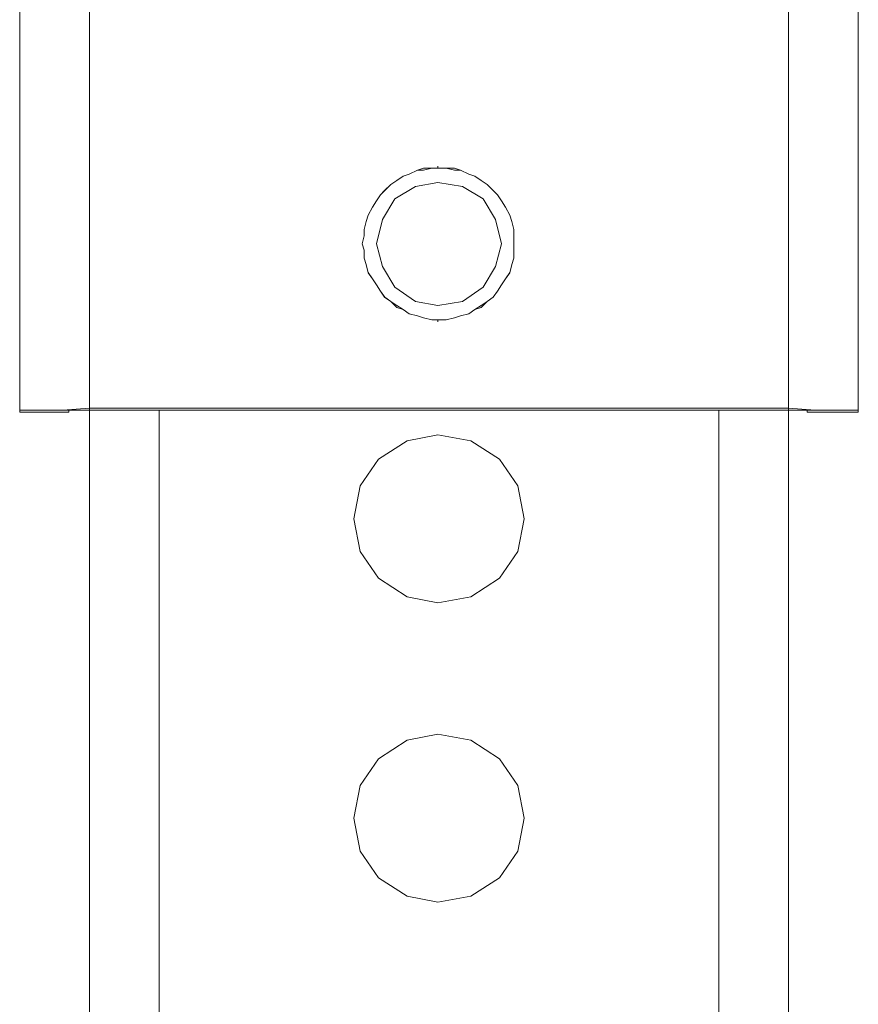
# Model space of a CAD drawing. Units: inches. Extents: x -4.1 to 13, y -11 to -0.1.
# Drawn here: x 4.8 to 5.3, y -6 to -5.4 of the extents above; entities that cross this region are included whole.
import ezdxf

# ---------------------------------------------------------------- set-up
doc = ezdxf.new("R2010")
doc.units = ezdxf.units.IN
doc.header["$MEASUREMENT"] = 0
doc.layers.add('Drawing', color=7, linetype='Continuous', lineweight=0)

# ---------------------------------------------------------------- blocks, each defined once
blk = doc.blocks.new('Block_2')
at = {"layer": 'Drawing', "color": 18, "lineweight": 5, "true_color": 0x000000}
for p, q in [((4.77948, -2.1983), (4.77948, -5.65908)), ((5.32853, -5.65908), (5.32853, -2.1983)), ((5.03991, -5.50202), (5.03454, -5.5047)), ((5.04394, -5.50067), (5.03991, -5.50202)), ((5.04931, -5.50067), (5.04394, -5.50067)), ((5.05334, -5.50067), (5.04931, -5.50067)), ((5.05333, -5.50067), (5.05333, -5.49933)), ((5.0587, -5.50067), (5.05333, -5.50067)), ((5.05334, -5.49933), (5.05334, -5.50067)), ((5.06407, -5.50067), (5.0587, -5.50067)), ((5.0681, -5.50201), (5.06407, -5.50067)), ((5.07347, -5.5047), (5.0681, -5.50201)), ((5.02649, -5.50873), (5.02246, -5.51141)), ((5.03052, -5.50604), (5.02649, -5.50873)), ((5.03454, -5.5047), (5.03051, -5.50604)), ((5.03856, -5.51275), (5.05333, -5.51007)), ((5.05333, -5.51007), (5.06944, -5.51275)), ((5.0775, -5.50604), (5.07347, -5.5047)), ((5.08152, -5.50872), (5.0775, -5.50604)), ((5.08555, -5.51141), (5.08152, -5.50872)), ((5.01843, -5.51544), (5.01575, -5.51813)), ((5.02246, -5.51141), (5.01843, -5.51544)), ((5.02514, -5.52081), (5.03856, -5.51275)), ((5.06944, -5.51275), (5.08287, -5.52081)), ((5.08958, -5.51544), (5.08555, -5.51141)), ((5.09226, -5.51812), (5.08958, -5.51544)), ((5.01306, -5.52215), (5.01038, -5.52618)), ((5.01575, -5.51813), (5.01306, -5.52215)), ((5.01708, -5.53423), (5.02514, -5.52081)), ((5.08287, -5.52081), (5.09092, -5.53423)), ((5.09495, -5.52215), (5.09226, -5.51812)), ((5.09763, -5.52617), (5.09495, -5.52215)), ((5.01038, -5.52618), (5.00769, -5.53155)), ((5.10032, -5.53154), (5.09763, -5.52617)), ((5.00635, -5.53558), (5.00501, -5.54095)), ((5.00769, -5.53155), (5.00635, -5.53558)), ((5.01306, -5.55034), (5.01708, -5.53423)), ((5.09092, -5.53423), (5.09495, -5.55034)), ((5.09092, -5.53423), (5.09495, -5.55034)), ((5.10166, -5.53557), (5.10032, -5.53154)), ((5.103, -5.54094), (5.10166, -5.53557)), ((5.00501, -5.54095), (5.00501, -5.54497)), ((5.103, -5.54497), (5.103, -5.54094)), ((5.00501, -5.54497), (5.00367, -5.55034)), ((5.103, -5.55034), (5.103, -5.54497)), ((5.00367, -5.55033), (5.00367, -5.55033)), ((5.00367, -5.55034), (5.00501, -5.55437)), ((5.00367, -5.55034), (5.00367, -5.55034)), ((5.00501, -5.55437), (5.00501, -5.55974)), ((5.01708, -5.56511), (5.01305, -5.55034)), ((5.01709, -5.56511), (5.01306, -5.55034)), ((5.09495, -5.55034), (5.09092, -5.56511)), ((5.103, -5.55436), (5.103, -5.55034)), ((5.103, -5.55034), (5.103, -5.55034)), ((5.103, -5.55973), (5.103, -5.55436)), ((5.10301, -5.55033), (5.10301, -5.55033)), ((5.00501, -5.55974), (5.00635, -5.56377)), ((5.10166, -5.56376), (5.103, -5.55973)), ((5.00635, -5.56377), (5.00769, -5.56914)), ((5.02514, -5.57853), (5.01708, -5.56511)), ((5.09092, -5.56511), (5.08286, -5.57853)), ((5.10032, -5.56913), (5.10166, -5.56376)), ((5.00769, -5.56914), (5.01038, -5.57316)), ((5.01038, -5.57316), (5.01306, -5.57719)), ((5.09495, -5.57718), (5.09763, -5.57316)), ((5.09763, -5.57316), (5.10032, -5.56913)), ((5.01306, -5.57719), (5.01575, -5.58122)), ((5.01575, -5.58122), (5.01843, -5.58524)), ((5.03856, -5.58793), (5.02514, -5.57853)), ((5.08286, -5.57853), (5.06944, -5.58793)), ((5.08958, -5.58524), (5.09226, -5.58121)), ((5.09226, -5.58121), (5.09495, -5.57718)), ((5.01843, -5.58524), (5.02246, -5.58793)), ((5.08555, -5.58792), (5.08958, -5.58524)), ((5.02246, -5.58793), (5.02649, -5.59196)), ((5.02649, -5.59196), (5.03052, -5.5933)), ((5.03052, -5.5933), (5.03454, -5.59598)), ((5.05333, -5.59061), (5.03856, -5.58793)), ((5.05334, -5.59061), (5.03857, -5.58793)), ((5.06944, -5.58793), (5.05333, -5.59061)), ((5.07347, -5.59598), (5.0775, -5.59329)), ((5.0775, -5.59329), (5.08152, -5.59195)), ((5.08152, -5.59195), (5.08555, -5.58792)), ((5.03454, -5.59598), (5.03991, -5.59733)), ((5.03991, -5.59733), (5.04394, -5.59867)), ((5.04394, -5.59867), (5.04931, -5.60001)), ((5.04931, -5.60001), (5.05334, -5.60001)), ((5.05334, -5.60001), (5.04931, -5.60001)), ((5.05333, -5.60001), (5.05333, -5.60135)), ((5.05333, -5.60001), (5.0587, -5.60001)), ((5.05334, -5.60001), (5.05334, -5.60135)), ((5.05334, -5.60001), (5.05334, -5.60135)), ((5.0587, -5.60001), (5.06407, -5.59867)), ((5.06407, -5.59866), (5.0681, -5.59732)), ((5.0681, -5.59732), (5.07347, -5.59598)), ((4.82512, -5.65908), (4.82512, -5.65773)), ((4.82512, -5.65774), (5.28289, -5.65774)), ((5.28289, -5.65774), (5.28289, -5.65908)), ((4.77948, -5.65908), (4.77948, -5.66042)), ((4.77948, -5.66042), (4.8117, -5.66042)), ((4.77948, -5.66042), (4.8117, -5.66042)), ((4.8117, -5.65908), (4.81304, -5.65908)), ((4.8117, -5.65908), (4.8117, -5.66042)), ((4.8117, -5.65908), (4.8117, -5.66042)), ((4.8117, -5.65908), (4.81304, -5.65908)), ((4.81572, -5.65908), (4.81304, -5.65908)), ((4.81975, -5.65908), (4.81572, -5.65908)), ((4.82512, -5.65908), (4.81975, -5.65908)), ((4.82512, -5.65908), (4.82512, -8.80036)), ((4.82512, -5.65908), (5.23724, -5.65908)), ((5.23724, -5.65908), (4.82512, -5.65908)), ((4.82512, -8.80036), (4.82512, -5.65908)), ((4.82512, -5.65908), (4.82512, -8.80035)), ((4.87076, -5.65908), (4.87076, -8.79901)), ((4.87077, -5.65908), (4.87077, -8.79902)), ((5.28289, -5.65908), (5.23724, -5.65908)), ((5.23725, -8.79901), (5.23725, -5.65908)), ((5.23725, -5.65908), (5.28289, -5.65908)), ((5.23725, -8.79901), (5.23725, -5.65908)), ((5.28289, -5.65908), (5.28289, -8.80035)), ((5.28289, -5.65908), (5.28692, -5.65908)), ((5.28289, -8.80036), (5.28289, -5.65908)), ((5.28289, -5.65908), (5.28692, -5.65908)), ((5.29229, -5.65908), (5.28692, -5.65908)), ((5.29497, -5.65908), (5.29229, -5.65908)), ((5.29497, -5.65908), (5.29497, -5.65908)), ((5.29497, -5.66042), (5.29497, -5.65908)), ((5.29497, -5.66042), (5.29497, -5.65908)), ((5.29497, -5.66042), (5.32853, -5.66042)), ((5.29497, -5.66042), (5.32853, -5.66042)), ((5.32853, -5.66042), (5.32853, -5.65908)), ((5.0332, -5.67921), (5.05334, -5.67518)), ((5.0332, -5.67921), (5.05333, -5.67518)), ((5.05333, -5.67519), (5.0332, -5.67921)), ((5.05334, -5.67519), (5.0332, -5.67921)), ((5.07481, -5.67921), (5.05333, -5.67519)), ((5.05333, -5.67519), (5.07481, -5.67921)), ((5.05334, -5.67518), (5.07481, -5.67921)), ((5.07481, -5.67921), (5.05334, -5.67519)), ((5.0144, -5.69129), (5.0332, -5.67921)), ((5.01441, -5.69129), (5.0332, -5.67921)), ((5.01441, -5.6913), (5.0332, -5.67921)), ((5.0332, -5.67921), (5.01441, -5.6913)), ((5.09361, -5.6913), (5.07481, -5.67921)), ((5.09361, -5.6913), (5.07481, -5.67921)), ((5.07481, -5.67921), (5.09361, -5.69129)), ((5.07482, -5.67921), (5.09361, -5.69129)), ((5.00232, -5.70874), (5.01441, -5.69129)), ((5.00232, -5.70875), (5.0144, -5.69129)), ((5.09361, -5.69129), (5.10569, -5.70874)), ((5.09361, -5.69129), (5.10569, -5.70875)), ((5.10569, -5.70875), (5.09361, -5.6913)), ((5.09361, -5.6913), (5.10569, -5.70875)), ((4.99829, -5.73022), (5.00232, -5.70875)), ((4.9983, -5.73022), (5.00232, -5.70874)), ((5.10569, -5.70874), (5.10972, -5.73022)), ((5.10972, -5.73023), (5.10569, -5.70875)), ((5.10569, -5.70875), (5.10972, -5.73023)), ((5.10569, -5.70875), (5.10972, -5.73022)), ((5.00232, -5.7517), (4.99829, -5.73022)), ((5.00232, -5.7517), (4.99829, -5.73023)), ((5.10972, -5.73022), (5.10569, -5.7517)), ((5.10972, -5.73023), (5.10569, -5.7517)), ((5.0144, -5.76916), (5.00232, -5.7517)), ((5.0144, -5.76916), (5.00232, -5.7517)), ((5.10569, -5.7517), (5.09361, -5.76916)), ((5.10569, -5.7517), (5.09361, -5.76916)), ((5.0332, -5.78124), (5.0144, -5.76916)), ((5.01441, -5.76916), (5.0332, -5.78124)), ((5.09361, -5.76916), (5.07481, -5.78124)), ((5.09361, -5.76916), (5.07481, -5.78124)), ((5.0332, -5.78124), (5.05334, -5.78527)), ((5.05333, -5.78526), (5.0332, -5.78124)), ((5.07481, -5.78124), (5.05333, -5.78526)), ((5.05334, -5.78527), (5.07481, -5.78124)), ((5.05334, -5.87118), (5.0332, -5.87521)), ((5.05333, -5.87118), (5.0332, -5.87521)), ((5.05333, -5.87118), (5.0332, -5.87521)), ((5.05334, -5.87118), (5.0332, -5.87521)), ((5.07481, -5.87521), (5.05333, -5.87118)), ((5.07481, -5.87521), (5.05333, -5.87118)), ((5.07482, -5.87521), (5.05334, -5.87118)), ((5.07481, -5.87521), (5.05334, -5.87118)), ((5.0332, -5.87521), (5.0144, -5.88729)), ((5.0332, -5.87521), (5.01441, -5.88729)), ((5.01441, -5.88729), (5.0332, -5.87521)), ((5.0332, -5.87521), (5.01441, -5.88729)), ((5.09361, -5.88729), (5.07481, -5.87521)), ((5.09361, -5.88729), (5.07481, -5.87521)), ((5.09361, -5.88729), (5.07481, -5.87521)), ((5.09361, -5.88729), (5.07482, -5.87521)), ((5.01441, -5.88729), (5.00232, -5.90474)), ((5.0144, -5.88729), (5.00232, -5.90474)), ((5.10569, -5.90474), (5.09361, -5.88729)), ((5.10569, -5.90474), (5.09361, -5.88729)), ((5.09361, -5.88729), (5.10569, -5.90474)), ((5.10569, -5.90474), (5.09361, -5.88729)), ((5.00232, -5.90474), (4.99829, -5.92622)), ((5.00232, -5.90474), (4.9983, -5.92622)), ((5.10972, -5.92622), (5.10569, -5.90474)), ((5.10972, -5.92622), (5.10569, -5.90474)), ((5.10569, -5.90474), (5.10972, -5.92622)), ((5.10972, -5.92622), (5.10569, -5.90474)), ((5.10972, -5.92622), (5.10569, -5.90474)), ((5.00232, -5.9477), (4.99829, -5.92622)), ((4.9983, -5.92622), (5.00232, -5.9477)), ((5.10972, -5.92622), (5.10569, -5.9477)), ((5.10569, -5.9477), (5.10972, -5.92622)), ((5.0144, -5.96515), (5.00232, -5.9477)), ((5.00232, -5.9477), (5.0144, -5.96515)), ((5.10569, -5.9477), (5.09361, -5.96515)), ((5.09361, -5.96515), (5.10569, -5.9477)), ((5.0144, -5.96515), (5.0332, -5.97723)), ((5.0144, -5.96515), (5.0332, -5.97723)), ((5.09361, -5.96515), (5.07481, -5.97723)), ((5.07481, -5.97723), (5.09361, -5.96515)), ((5.0332, -5.97723), (5.05333, -5.98126)), ((5.0332, -5.97723), (5.05333, -5.98126)), ((5.05334, -5.98126), (5.07481, -5.97723)), ((5.05334, -5.98126), (5.07481, -5.97723))]:
    blk.add_line(p, q, dxfattribs=at)
for points in [[(4.77948, -5.65908), (4.77948, -2.1983), (4.78351, -2.1983), (4.79291, -2.1983), (4.80767, -2.1983), (4.82512, -2.1983), (4.82512, -5.65773), (4.80767, -5.65908), (4.79291, -5.65908), (4.78351, -5.65908), (4.77948, -5.65908)], [(4.77948, -2.1983), (4.77948, -5.65908), (4.77948, -5.66042)], [(4.77948, -5.65908), (4.77948, -2.1983), (4.78351, -2.1983), (4.79291, -2.1983), (4.80767, -2.1983), (4.82512, -2.1983), (4.82512, -5.65774), (4.80767, -5.65908), (4.79291, -5.65908), (4.78351, -5.65908), (4.77948, -5.65908)], [(5.28289, -5.65773), (5.28289, -2.1983), (4.82512, -2.1983), (4.82512, -5.65773), (5.28289, -5.65773)], [(5.28289, -5.65773), (5.28289, -2.1983), (4.82512, -2.1983), (4.82512, -5.65773), (5.28289, -5.65773)], [(5.28289, -5.65773), (5.28289, -2.1983), (5.30034, -2.1983), (5.31511, -2.1983), (5.32451, -2.1983), (5.32853, -2.1983), (5.32853, -5.65908), (5.32451, -5.65908), (5.31511, -5.65908), (5.30034, -5.65908), (5.28289, -5.65773)], [(5.2829, -5.65773), (5.2829, -2.1983), (5.30035, -2.1983), (5.31511, -2.1983), (5.32451, -2.1983), (5.32854, -2.1983), (5.32854, -5.65908), (5.32451, -5.65908), (5.31511, -5.65908), (5.30035, -5.65908), (5.2829, -5.65773)], [(5.32853, -5.66042), (5.32853, -5.65908), (5.32853, -2.1983)], [(5.05333, -5.49933), (5.05333, -5.50067), (5.04931, -5.50067), (5.04394, -5.50067), (5.03991, -5.50201), (5.03454, -5.5047), (5.03051, -5.50604), (5.02649, -5.50872), (5.02246, -5.51141), (5.01843, -5.51544), (5.01575, -5.51812), (5.01306, -5.52215), (5.01038, -5.52618), (5.00769, -5.53155), (5.00635, -5.53557), (5.00501, -5.54094), (5.00501, -5.54497), (5.00366, -5.55034), (5.00501, -5.55437), (5.00501, -5.55974), (5.00635, -5.56376), (5.00769, -5.56913), (5.01038, -5.57316), (5.01306, -5.57719), (5.01575, -5.58122), (5.01843, -5.58524), (5.02246, -5.58793), (5.02649, -5.59196), (5.03051, -5.5933), (5.03454, -5.59598), (5.03991, -5.59732), (5.04394, -5.59867), (5.04931, -5.60001), (5.05333, -5.60001), (5.05333, -5.60135)], [(5.04932, -5.60001), (5.04395, -5.59867), (5.03992, -5.59732), (5.03455, -5.59598), (5.03052, -5.5933), (5.02649, -5.59061), (5.02247, -5.58793), (5.01844, -5.58524), (5.01576, -5.58122), (5.01307, -5.57719), (5.01039, -5.57316), (5.0077, -5.56913), (5.00636, -5.56376), (5.00502, -5.55974), (5.00502, -5.55437), (5.00367, -5.55034), (5.00502, -5.54497), (5.00502, -5.54094), (5.00636, -5.53557), (5.0077, -5.53155), (5.01039, -5.52618), (5.01307, -5.52215), (5.01576, -5.51812), (5.01844, -5.51544), (5.02247, -5.51141), (5.02649, -5.50872), (5.03052, -5.50604), (5.03455, -5.5047), (5.03992, -5.50201), (5.04395, -5.50201), (5.04932, -5.50067), (5.05334, -5.50067)], [(5.00501, -5.55437), (5.00367, -5.55034), (5.00501, -5.54497), (5.00501, -5.54094), (5.00635, -5.53557), (5.00769, -5.53155), (5.01038, -5.52618), (5.01306, -5.52215), (5.01575, -5.51812), (5.01843, -5.51544), (5.02246, -5.51141), (5.02649, -5.50872), (5.03051, -5.50604), (5.03454, -5.5047), (5.03991, -5.50201), (5.04394, -5.50067), (5.04931, -5.50067), (5.05334, -5.50067), (5.05871, -5.50067)], [(5.01038, -5.57316), (5.00769, -5.56913), (5.00635, -5.56376), (5.00501, -5.55974), (5.00501, -5.55437), (5.00367, -5.55034), (5.00501, -5.54497), (5.00501, -5.54094), (5.00635, -5.53557), (5.00769, -5.53155), (5.01038, -5.52618), (5.01306, -5.52215), (5.01575, -5.51812), (5.01843, -5.51544), (5.02246, -5.51141), (5.02649, -5.50872), (5.03051, -5.50604), (5.03454, -5.5047), (5.03991, -5.50201), (5.04394, -5.50201), (5.04931, -5.50067), (5.05334, -5.50067), (5.05871, -5.50067)], [(5.00501, -5.55437), (5.00367, -5.55034), (5.00501, -5.54497), (5.00501, -5.54094), (5.00635, -5.53557), (5.00769, -5.53155), (5.01038, -5.52618), (5.01306, -5.52215), (5.01575, -5.51812), (5.01843, -5.51544), (5.02246, -5.51141), (5.02649, -5.50872), (5.03051, -5.50604), (5.03454, -5.5047), (5.03991, -5.50201), (5.04394, -5.50067), (5.04931, -5.50067), (5.05334, -5.50067), (5.05871, -5.50067)], [(5.01038, -5.57316), (5.00769, -5.56913), (5.00635, -5.56376), (5.00501, -5.55974), (5.00501, -5.55437), (5.00367, -5.55034), (5.00501, -5.54497), (5.00501, -5.54094), (5.00635, -5.53557), (5.00769, -5.53155), (5.01038, -5.52618), (5.01306, -5.52215), (5.01575, -5.51812), (5.01843, -5.51544), (5.02246, -5.51141), (5.02649, -5.50872), (5.03051, -5.50604), (5.03454, -5.5047), (5.03991, -5.50201), (5.04394, -5.50201), (5.04931, -5.50067), (5.05334, -5.50067), (5.05871, -5.50067)], [(5.04931, -5.60001), (5.04394, -5.59867), (5.03991, -5.59732), (5.03454, -5.59598), (5.03052, -5.5933), (5.02649, -5.59061), (5.02246, -5.58793), (5.01843, -5.58524), (5.01575, -5.58122), (5.01306, -5.57719), (5.01038, -5.57316), (5.00769, -5.56913), (5.00635, -5.56376), (5.00501, -5.55974), (5.00501, -5.55437), (5.00367, -5.55034), (5.00501, -5.54497), (5.00501, -5.54094), (5.00635, -5.53557), (5.00769, -5.53155), (5.01038, -5.52618), (5.01306, -5.52215), (5.01575, -5.51812), (5.01843, -5.51544), (5.02246, -5.51141), (5.02649, -5.50872), (5.03052, -5.50604), (5.03454, -5.5047), (5.03991, -5.50201), (5.04394, -5.50201), (5.04931, -5.50067), (5.05334, -5.50067)], [(5.03991, -5.502), (5.03454, -5.50469), (5.03051, -5.50603)], [(5.03991, -5.50201), (5.03454, -5.5047), (5.03051, -5.50604)], [(5.03051, -5.50604), (5.03454, -5.5047), (5.03991, -5.50201)], [(5.03052, -5.50604), (5.03455, -5.5047), (5.03992, -5.50201)], [(5.03991, -5.502), (5.04394, -5.502), (5.04931, -5.50066), (5.05333, -5.50066), (5.0587, -5.50066), (5.06407, -5.502)], [(5.03991, -5.50201), (5.04394, -5.50201), (5.04931, -5.50067), (5.05333, -5.50067), (5.0587, -5.50067), (5.06407, -5.50201)], [(5.05334, -5.50067), (5.04931, -5.50067), (5.04394, -5.50201), (5.03991, -5.50201)], [(5.05334, -5.50067), (5.04932, -5.50067), (5.04395, -5.50201), (5.03992, -5.50201)], [(5.05871, -5.50066), (5.05333, -5.50066), (5.05871, -5.50066), (5.06407, -5.502), (5.0681, -5.502), (5.07347, -5.50469), (5.0775, -5.50603), (5.08153, -5.50872), (5.08555, -5.5114), (5.08958, -5.51543), (5.09227, -5.51811), (5.09495, -5.52214), (5.09764, -5.52617)], [(5.0775, -5.50604), (5.07347, -5.5047), (5.0681, -5.50201), (5.06407, -5.50067), (5.05871, -5.50067), (5.05334, -5.50067), (5.05334, -5.49933)], [(5.05871, -5.50067), (5.05334, -5.50067), (5.05871, -5.50067), (5.06408, -5.50201), (5.0681, -5.50201), (5.07347, -5.5047), (5.0775, -5.50604), (5.08153, -5.50872), (5.08555, -5.51141), (5.08958, -5.51544), (5.09227, -5.51812), (5.09495, -5.52215), (5.09764, -5.52618), (5.10032, -5.53154), (5.10166, -5.53557), (5.10301, -5.54094), (5.10301, -5.54497), (5.10301, -5.55034), (5.10301, -5.55437), (5.10301, -5.55974), (5.10166, -5.56376), (5.10032, -5.56913), (5.09764, -5.57316), (5.09495, -5.57719), (5.09227, -5.58121), (5.08958, -5.58524), (5.08555, -5.58793), (5.08153, -5.59061), (5.0775, -5.5933), (5.07347, -5.59598), (5.0681, -5.59732), (5.06408, -5.59867), (5.05871, -5.60001), (5.05334, -5.60001)], [(5.08555, -5.51141), (5.08153, -5.50872), (5.0775, -5.50604), (5.07347, -5.5047), (5.0681, -5.50201), (5.06407, -5.50201), (5.05871, -5.50067)], [(5.0775, -5.50604), (5.07347, -5.5047), (5.0681, -5.50201), (5.06407, -5.50067), (5.05871, -5.50067)], [(5.05871, -5.50067), (5.06407, -5.50201), (5.0681, -5.50201)], [(5.05871, -5.50067), (5.06408, -5.50201), (5.0681, -5.50201)], [(5.08555, -5.51141), (5.08153, -5.50872), (5.0775, -5.50604), (5.07347, -5.5047), (5.0681, -5.50201), (5.06407, -5.50201), (5.05871, -5.50067)], [(5.0775, -5.50604), (5.07347, -5.5047), (5.0681, -5.50201), (5.06407, -5.50067), (5.05871, -5.50067)], [(5.08958, -5.51543), (5.08555, -5.5114), (5.08153, -5.50872), (5.0775, -5.50603), (5.07347, -5.50469), (5.0681, -5.502), (5.06407, -5.502)], [(5.08958, -5.51544), (5.08555, -5.51141), (5.08153, -5.50872), (5.0775, -5.50604), (5.07347, -5.5047), (5.0681, -5.50201), (5.06408, -5.50201)], [(5.0775, -5.50604), (5.07347, -5.5047), (5.0681, -5.50201)], [(5.0775, -5.50604), (5.07347, -5.5047), (5.0681, -5.50201)], [(5.02515, -5.57853), (5.01709, -5.56511), (5.01306, -5.55034), (5.01709, -5.53423), (5.02515, -5.52081), (5.03857, -5.51275), (5.05334, -5.51007), (5.06945, -5.51275), (5.08287, -5.52081), (5.09092, -5.53423), (5.09495, -5.55034), (5.09092, -5.56511)], [(5.02514, -5.57853), (5.01709, -5.56511), (5.01306, -5.55034), (5.01709, -5.53423), (5.02514, -5.52081), (5.03857, -5.51275), (5.05333, -5.51007), (5.06944, -5.51275), (5.08287, -5.52081), (5.09092, -5.53423), (5.09495, -5.55034), (5.09092, -5.56511)], [(5.01843, -5.51543), (5.02246, -5.5114), (5.02649, -5.50872), (5.03051, -5.50603)], [(5.01843, -5.51544), (5.02246, -5.51141), (5.02649, -5.50872), (5.03051, -5.50604)], [(5.03051, -5.50604), (5.02649, -5.50872), (5.02246, -5.51141)], [(5.03052, -5.50604), (5.02649, -5.50872), (5.02247, -5.51141)], [(5.02515, -5.52081), (5.03857, -5.51275), (5.05334, -5.51007), (5.06945, -5.51275)], [(5.10166, -5.53557), (5.10032, -5.53155), (5.09764, -5.52618), (5.09495, -5.52215), (5.09227, -5.51812), (5.08958, -5.51544), (5.08555, -5.51141), (5.08153, -5.50872), (5.0775, -5.50604)], [(5.0775, -5.50604), (5.08153, -5.50872), (5.08555, -5.51141)], [(5.103, -5.55034), (5.103, -5.54497), (5.103, -5.54094), (5.10166, -5.53557), (5.10032, -5.53155), (5.09763, -5.52618), (5.09495, -5.52215), (5.09226, -5.51812), (5.08958, -5.51544), (5.08555, -5.51141), (5.08153, -5.50873), (5.0775, -5.50604)], [(5.0775, -5.50604), (5.08153, -5.50872), (5.08556, -5.51141)], [(5.10166, -5.53557), (5.10032, -5.53155), (5.09764, -5.52618), (5.09495, -5.52215), (5.09227, -5.51812), (5.08958, -5.51544), (5.08555, -5.51141), (5.08153, -5.50872), (5.0775, -5.50604)], [(5.01843, -5.51543), (5.01575, -5.51811), (5.01306, -5.52214)], [(5.01843, -5.51544), (5.01575, -5.51812), (5.01306, -5.52215)], [(5.01575, -5.51812), (5.01843, -5.51544), (5.02246, -5.51141)], [(5.01576, -5.51812), (5.01844, -5.51544), (5.02247, -5.51141)], [(5.06945, -5.51275), (5.08287, -5.52081), (5.09092, -5.53423)], [(5.09227, -5.51812), (5.08958, -5.51544), (5.08555, -5.51141)], [(5.09227, -5.51812), (5.08958, -5.51544), (5.08555, -5.51141)], [(5.09227, -5.51812), (5.08958, -5.51544), (5.08555, -5.51141)], [(5.09227, -5.51812), (5.08958, -5.51544), (5.08555, -5.51141)], [(5.08958, -5.51543), (5.09227, -5.51811), (5.09495, -5.52214)], [(5.08958, -5.51544), (5.09227, -5.51812), (5.09495, -5.52215)], [(5.00501, -5.55436), (5.00366, -5.55033), (5.00501, -5.54496), (5.00501, -5.54093), (5.00635, -5.53556), (5.00769, -5.53154), (5.01038, -5.52617), (5.01306, -5.52214)], [(5.00501, -5.55437), (5.00366, -5.55034), (5.00501, -5.54497), (5.00501, -5.54094), (5.00635, -5.53557), (5.00769, -5.53155), (5.01038, -5.52618), (5.01306, -5.52215)], [(5.01575, -5.51812), (5.01306, -5.52215), (5.01038, -5.52618)], [(5.01576, -5.51812), (5.01307, -5.52215), (5.01039, -5.52618)], [(5.01306, -5.55034), (5.01709, -5.53423), (5.02515, -5.52081)], [(5.10166, -5.53557), (5.10032, -5.53155), (5.09764, -5.52618), (5.09495, -5.52215), (5.09227, -5.51812)], [(5.09227, -5.51812), (5.09495, -5.52215), (5.09764, -5.52618)], [(5.09227, -5.51812), (5.09495, -5.52215), (5.09764, -5.52618)], [(5.10166, -5.53557), (5.10032, -5.53155), (5.09764, -5.52618), (5.09495, -5.52215), (5.09227, -5.51812)], [(5.09495, -5.52214), (5.09764, -5.52617), (5.10032, -5.53154), (5.10166, -5.53556), (5.103, -5.54093), (5.103, -5.54496), (5.103, -5.55033)], [(5.09495, -5.52215), (5.09764, -5.52618), (5.10032, -5.53155), (5.10166, -5.53557), (5.103, -5.54094), (5.103, -5.54497), (5.103, -5.55034)], [(5.00635, -5.53557), (5.00769, -5.53155), (5.01038, -5.52618)], [(5.00636, -5.53557), (5.0077, -5.53155), (5.01039, -5.52618)], [(5.09764, -5.52618), (5.10032, -5.53155), (5.10166, -5.53557), (5.103, -5.54094), (5.103, -5.54497), (5.103, -5.55034), (5.103, -5.55437), (5.103, -5.55974), (5.10166, -5.56376), (5.10032, -5.56913), (5.09764, -5.57316), (5.09495, -5.57719), (5.09226, -5.58122), (5.08958, -5.58524), (5.08555, -5.58793), (5.08153, -5.59061), (5.0775, -5.5933), (5.07347, -5.59598), (5.0681, -5.59733), (5.06407, -5.59867), (5.0587, -5.60001), (5.05333, -5.60001)], [(5.10166, -5.53557), (5.10032, -5.53155), (5.09763, -5.52618)], [(5.10166, -5.53557), (5.10032, -5.53154), (5.09764, -5.52618)], [(5.00636, -5.53557), (5.00502, -5.54094), (5.00502, -5.54497), (5.00367, -5.55034)], [(5.00635, -5.53557), (5.00501, -5.54094), (5.00501, -5.54497), (5.00367, -5.55034)], [(5.10166, -5.53557), (5.10301, -5.54094), (5.10301, -5.54497), (5.10301, -5.55034), (5.10301, -5.55437), (5.10301, -5.55974), (5.10166, -5.56376), (5.10032, -5.56913), (5.09764, -5.57316), (5.09495, -5.57719), (5.09227, -5.58122), (5.08958, -5.58524), (5.08555, -5.58793), (5.08153, -5.59196), (5.0775, -5.5933), (5.07347, -5.59598), (5.0681, -5.59732), (5.06407, -5.59867), (5.05871, -5.60001), (5.05334, -5.60001), (5.04931, -5.60001), (5.04394, -5.59867), (5.03991, -5.59732), (5.04394, -5.59867), (5.04931, -5.60001), (5.05334, -5.60001), (5.05871, -5.60001), (5.06407, -5.59867), (5.0681, -5.59732), (5.07347, -5.59598), (5.0775, -5.5933)], [(5.10166, -5.53557), (5.10301, -5.54094), (5.10301, -5.54497), (5.10301, -5.55034), (5.10301, -5.55437), (5.10301, -5.55974), (5.10166, -5.56376), (5.10032, -5.56913), (5.09764, -5.57316), (5.09495, -5.57719), (5.09227, -5.58122), (5.08958, -5.58524), (5.08555, -5.58793), (5.08153, -5.59196), (5.0775, -5.5933), (5.07347, -5.59598), (5.0681, -5.59732), (5.06407, -5.59867), (5.05871, -5.60001), (5.05334, -5.60001), (5.04931, -5.60001), (5.04394, -5.59867), (5.03991, -5.59732), (5.04394, -5.59867), (5.04931, -5.60001), (5.05334, -5.60001), (5.05871, -5.60001), (5.06407, -5.59867), (5.0681, -5.59732), (5.07347, -5.59598), (5.0775, -5.5933)], [(5.10301, -5.54497), (5.10301, -5.54094), (5.10166, -5.53557)], [(5.10166, -5.53557), (5.103, -5.54094), (5.103, -5.54497)], [(5.10166, -5.53557), (5.10301, -5.54094), (5.10301, -5.54497)], [(5.10301, -5.54497), (5.10301, -5.54094), (5.10166, -5.53557)], [(5.10166, -5.56376), (5.10301, -5.55974), (5.10301, -5.55437), (5.10301, -5.55034), (5.10301, -5.54497)], [(5.10166, -5.56376), (5.10301, -5.55974), (5.10301, -5.55437), (5.10301, -5.55034), (5.10301, -5.54497)], [(5.103, -5.55974), (5.103, -5.55437), (5.103, -5.55034), (5.103, -5.54497)], [(5.10301, -5.55974), (5.10301, -5.55437), (5.10301, -5.55034), (5.10301, -5.54497)], [(5.00502, -5.55974), (5.00502, -5.55437), (5.00367, -5.55034)], [(5.00501, -5.55974), (5.00501, -5.55437), (5.00367, -5.55034)], [(5.00769, -5.56913), (5.00635, -5.56375), (5.00501, -5.55973), (5.00501, -5.55436)], [(5.01038, -5.57316), (5.00769, -5.56913), (5.00635, -5.56376), (5.00501, -5.55974), (5.00501, -5.55437)], [(5.00769, -5.56913), (5.00635, -5.56376), (5.00501, -5.55974), (5.00501, -5.55437)], [(5.01038, -5.57316), (5.00769, -5.56913), (5.00635, -5.56376), (5.00501, -5.55974), (5.00501, -5.55437)], [(5.06407, -5.59867), (5.0681, -5.59732), (5.07347, -5.59598), (5.0775, -5.5933), (5.08152, -5.59195), (5.08555, -5.58793), (5.08958, -5.58524), (5.09226, -5.58121), (5.09495, -5.57719), (5.09763, -5.57316), (5.10032, -5.56913), (5.10166, -5.56376), (5.103, -5.55974), (5.103, -5.55437), (5.103, -5.55034)], [(5.10301, -5.55033), (5.10301, -5.55436), (5.10301, -5.55973), (5.10166, -5.56375), (5.10032, -5.56912), (5.09764, -5.57315), (5.09495, -5.57718), (5.09227, -5.58121), (5.08958, -5.58523), (5.08555, -5.58792), (5.08153, -5.5906), (5.0775, -5.59329), (5.07347, -5.59597)], [(5.10301, -5.55034), (5.10301, -5.55437), (5.10301, -5.55973), (5.10166, -5.56376), (5.10032, -5.56913), (5.09764, -5.57316), (5.09495, -5.57719), (5.09227, -5.58121), (5.08958, -5.58524), (5.08556, -5.58793), (5.08153, -5.59061), (5.0775, -5.5933), (5.07347, -5.59598)], [(5.09495, -5.55034), (5.09092, -5.56511), (5.08287, -5.57853)], [(5.00501, -5.55974), (5.00635, -5.56376), (5.00769, -5.56913)], [(5.00502, -5.55974), (5.00636, -5.56376), (5.0077, -5.56913)], [(5.103, -5.55974), (5.10166, -5.56376), (5.10032, -5.56913)], [(5.10301, -5.55974), (5.10166, -5.56376), (5.10032, -5.56913)], [(5.03857, -5.58793), (5.02515, -5.57853), (5.01709, -5.56511)], [(5.06944, -5.58793), (5.08287, -5.57853), (5.09092, -5.56511)], [(5.06945, -5.58793), (5.08287, -5.57853), (5.09092, -5.56511)], [(5.0775, -5.5933), (5.08153, -5.59061), (5.08555, -5.58793), (5.08958, -5.58524), (5.09227, -5.58122), (5.09495, -5.57719), (5.09764, -5.57316), (5.10032, -5.56913), (5.10166, -5.56376)], [(5.0775, -5.5933), (5.08153, -5.59061), (5.08555, -5.58793), (5.08958, -5.58524), (5.09227, -5.58122), (5.09495, -5.57719), (5.09764, -5.57316), (5.10032, -5.56913), (5.10166, -5.56376)], [(5.02246, -5.58792), (5.01843, -5.58523), (5.01575, -5.58121), (5.01306, -5.57718), (5.01038, -5.57315), (5.00769, -5.56912)], [(5.02246, -5.58793), (5.01843, -5.58524), (5.01575, -5.58121), (5.01306, -5.57719), (5.01038, -5.57316), (5.00769, -5.56913)], [(5.01306, -5.57719), (5.01038, -5.57316), (5.00769, -5.56913)], [(5.01307, -5.57719), (5.01039, -5.57316), (5.0077, -5.56913)], [(5.02649, -5.59061), (5.02246, -5.58793), (5.01843, -5.58524), (5.01575, -5.58122), (5.01306, -5.57719), (5.01038, -5.57316)], [(5.01575, -5.58122), (5.01306, -5.57719), (5.01038, -5.57316)], [(5.03991, -5.59733), (5.03454, -5.59598), (5.03051, -5.5933), (5.02649, -5.59061), (5.02246, -5.58793), (5.01843, -5.58524), (5.01575, -5.58122), (5.01306, -5.57719), (5.01038, -5.57316)], [(5.01575, -5.58122), (5.01306, -5.57719), (5.01038, -5.57316)], [(5.09495, -5.57719), (5.09764, -5.57316), (5.10032, -5.56913)], [(5.09495, -5.57719), (5.09764, -5.57316), (5.10032, -5.56913)], [(5.01306, -5.57719), (5.01575, -5.58122), (5.01843, -5.58524)], [(5.01307, -5.57719), (5.01576, -5.58122), (5.01844, -5.58524)], [(5.02246, -5.58793), (5.01843, -5.58524), (5.01575, -5.58122)], [(5.02246, -5.58793), (5.01843, -5.58524), (5.01575, -5.58122)], [(5.02514, -5.57853), (5.03857, -5.58793), (5.05333, -5.59061), (5.06944, -5.58793)], [(5.02515, -5.57853), (5.03857, -5.58793), (5.05334, -5.59061), (5.06945, -5.58793)], [(5.08287, -5.57853), (5.06945, -5.58793), (5.05334, -5.59061)], [(5.09495, -5.57719), (5.09226, -5.58122), (5.08958, -5.58524)], [(5.09495, -5.57719), (5.09227, -5.58121), (5.08958, -5.58524)], [(5.02649, -5.59061), (5.02246, -5.58793), (5.01843, -5.58524)], [(5.02649, -5.59061), (5.02247, -5.58793), (5.01844, -5.58524)], [(5.08153, -5.59061), (5.08555, -5.58793), (5.08958, -5.58524)], [(5.08153, -5.59061), (5.08556, -5.58793), (5.08958, -5.58524)], [(5.02246, -5.58792), (5.02649, -5.5906), (5.03051, -5.59329)], [(5.03991, -5.59733), (5.03454, -5.59598), (5.03052, -5.5933), (5.02649, -5.59196), (5.02246, -5.58793)], [(5.02246, -5.58793), (5.02649, -5.59061), (5.03052, -5.5933)], [(5.03991, -5.59733), (5.03454, -5.59598), (5.03052, -5.5933), (5.02649, -5.59196), (5.02246, -5.58793)], [(5.02649, -5.59061), (5.03052, -5.5933), (5.03455, -5.59598)], [(5.03992, -5.59733), (5.03455, -5.59598), (5.03052, -5.5933), (5.02649, -5.59061)], [(5.02649, -5.59061), (5.03052, -5.5933), (5.03454, -5.59598)], [(5.04931, -5.6), (5.04394, -5.59866), (5.03991, -5.59732), (5.03454, -5.59597), (5.03051, -5.59329)], [(5.04931, -5.60001), (5.04394, -5.59867), (5.03991, -5.59732), (5.03454, -5.59598), (5.03052, -5.5933)], [(5.08153, -5.59061), (5.0775, -5.5933), (5.07347, -5.59598)], [(5.08153, -5.59061), (5.0775, -5.5933), (5.07347, -5.59598)], [(5.04394, -5.59867), (5.03991, -5.59732), (5.03454, -5.59598)], [(5.04395, -5.59867), (5.03992, -5.59732), (5.03455, -5.59598)], [(5.04394, -5.59867), (5.04931, -5.60001), (5.05334, -5.60001)], [(5.04395, -5.59867), (5.04932, -5.60001), (5.05334, -5.60001), (5.04932, -5.60001)], [(5.05871, -5.6), (5.05333, -5.6), (5.04931, -5.6)], [(5.05871, -5.60001), (5.05333, -5.60001), (5.04931, -5.60001)], [(5.06407, -5.59867), (5.0587, -5.60001), (5.05333, -5.60001)], [(5.05334, -5.60001), (5.05871, -5.60001), (5.06407, -5.59867)], [(5.06408, -5.59867), (5.05871, -5.60001), (5.05334, -5.60001)], [(5.07347, -5.59597), (5.0681, -5.59732), (5.06407, -5.59866), (5.05871, -5.6)], [(5.07347, -5.59598), (5.0681, -5.59732), (5.06408, -5.59867), (5.05871, -5.60001)], [(5.06407, -5.59867), (5.0681, -5.59732), (5.07347, -5.59598)], [(5.06408, -5.59867), (5.0681, -5.59732), (5.07347, -5.59598)], [(4.82512, -5.65773), (4.80767, -5.65908), (4.79291, -5.65908), (4.78351, -5.65908), (4.77948, -5.65908)], [(4.82512, -5.65773), (4.82512, -5.65908), (4.81975, -5.65908), (4.81573, -5.65908), (4.81304, -5.65908), (4.8117, -5.65908), (4.77948, -5.65908)], [(4.82513, -5.65773), (4.80768, -5.65908), (4.79291, -5.65908), (4.78351, -5.65908), (4.77949, -5.65908)], [(4.82513, -5.65773), (4.82513, -5.65908), (4.81976, -5.65908), (4.81573, -5.65908), (4.81305, -5.65908), (4.81171, -5.65908), (4.77949, -5.65908)], [(4.82512, -5.65908), (4.82512, -5.65774), (5.28289, -5.65774), (5.28289, -5.65908), (5.23725, -5.65908), (4.82512, -5.65908), (4.81975, -5.65908), (4.81573, -5.65908), (4.81304, -5.65908)], [(5.29497, -5.65908), (5.32853, -5.65908), (5.32853, -5.66042), (5.29497, -5.66042), (5.29497, -5.65908), (5.32853, -5.65908), (5.3245, -5.65908), (5.31511, -5.65908), (5.30034, -5.65908), (5.28289, -5.65773)], [(5.29497, -5.65908), (5.29497, -5.65908), (5.29229, -5.65908), (5.28692, -5.65908), (5.28289, -5.65908), (5.28289, -5.65773)], [(5.29497, -5.65908), (5.32853, -5.65908), (5.32451, -5.65908), (5.31511, -5.65908), (5.30034, -5.65908), (5.28289, -5.65774)], [(5.29497, -5.65908), (5.29497, -5.65908), (5.29229, -5.65908), (5.28692, -5.65908), (5.28289, -5.65908), (5.28289, -5.65774)], [(4.8117, -5.66042), (4.77948, -5.66042), (4.77948, -5.65908), (4.8117, -5.65908), (4.8117, -5.66042)], [(4.8117, -5.66042), (4.77948, -5.66042), (4.77948, -5.65908), (4.8117, -5.65908), (4.8117, -5.66042)], [(4.87077, -5.65908), (4.87077, -8.79901), (4.85331, -8.79901), (4.83855, -8.79901), (4.82915, -8.79901), (4.82512, -8.80036), (4.82512, -5.65908)], [(4.82512, -5.65908), (5.23725, -5.65908), (5.28289, -5.65908)], [(4.87077, -5.65908), (4.87077, -8.79901), (5.23725, -8.79901), (5.23725, -5.65908)], [(5.27886, -8.79901), (5.26946, -8.79901), (5.2547, -8.79901), (5.23725, -8.79901), (5.23725, -5.65908)], [(5.28289, -5.65908), (5.28289, -8.80036), (5.27886, -8.79901)], [(5.28289, -8.8017), (5.28289, -8.80035), (5.28289, -5.65908)], [(5.29497, -5.65908), (5.29497, -5.65908), (5.29229, -5.65908), (5.28692, -5.65908)], [(5.29497, -5.65908), (5.32853, -5.65908), (5.32853, -5.66042), (5.29497, -5.66042), (5.29497, -5.65908)], [(5.10972, -5.73023), (5.10569, -5.7517), (5.09361, -5.76916), (5.07481, -5.78124), (5.05333, -5.78526), (5.0332, -5.78124), (5.0144, -5.76916), (5.00232, -5.7517), (4.99829, -5.73023), (5.00232, -5.70875), (5.0144, -5.69129), (5.0332, -5.67921), (5.05333, -5.67519), (5.07481, -5.67921), (5.09361, -5.69129), (5.10569, -5.70875), (5.10972, -5.73023)], [(4.9983, -5.73022), (5.00232, -5.70875), (5.0144, -5.69129), (5.0332, -5.67921), (5.05333, -5.67518), (5.07481, -5.67921), (5.09361, -5.69129), (5.10569, -5.70875), (5.10972, -5.73022)], [(5.09361, -5.6913), (5.07481, -5.67921), (5.05333, -5.67519), (5.0332, -5.67921)], [(5.09361, -5.6913), (5.07481, -5.67921), (5.05333, -5.67519), (5.0332, -5.67921)], [(5.0332, -5.67921), (5.0144, -5.69129), (5.00232, -5.70875), (5.0144, -5.69129), (5.0332, -5.67921)], [(5.00233, -5.70875), (5.01441, -5.6913), (5.00233, -5.70875)], [(5.10972, -5.73023), (5.10569, -5.70875), (5.09361, -5.69129)], [(5.09361, -5.6913), (5.10569, -5.70875), (5.10972, -5.73023)], [(5.00232, -5.70875), (4.99829, -5.73023), (5.00232, -5.70875)], [(4.9983, -5.73023), (5.00233, -5.70875), (4.9983, -5.73023)], [(5.0144, -5.76916), (5.00232, -5.7517), (4.99829, -5.73022)], [(5.10972, -5.73023), (5.10569, -5.7517), (5.09361, -5.76916), (5.07481, -5.78124)], [(5.0144, -5.76916), (5.0332, -5.78124), (5.05333, -5.78526), (5.07481, -5.78124)], [(5.10569, -5.90474), (5.09361, -5.88729), (5.07481, -5.87521), (5.05333, -5.87118), (5.0332, -5.87521), (5.0144, -5.88729), (5.00232, -5.90474), (4.99829, -5.92622), (5.00232, -5.9477), (5.0144, -5.96515), (5.0332, -5.97723), (5.05333, -5.98126), (5.07481, -5.97723), (5.09361, -5.96515), (5.10569, -5.9477)], [(5.10569, -5.90474), (5.09361, -5.88729), (5.07481, -5.87521), (5.05333, -5.87118), (5.0332, -5.87521), (5.0144, -5.88729), (5.00232, -5.90474), (4.99829, -5.92622)], [(5.09361, -5.88729), (5.07481, -5.87521), (5.05333, -5.87118), (5.0332, -5.87521)], [(5.09361, -5.88729), (5.07481, -5.87521), (5.05333, -5.87118), (5.0332, -5.87521)], [(5.0332, -5.87521), (5.0144, -5.88729), (5.00232, -5.90474), (5.0144, -5.88729), (5.0332, -5.87521)], [(5.00232, -5.90474), (5.01441, -5.88729), (5.00232, -5.90474)], [(5.09361, -5.88729), (5.10569, -5.90474), (5.10972, -5.92622)], [(5.10972, -5.92622), (5.10569, -5.90474), (5.09361, -5.88729)], [(5.00232, -5.90474), (4.99829, -5.92622), (5.00232, -5.90474)], [(4.9983, -5.92622), (5.00232, -5.90474), (4.9983, -5.92622)], [(5.10569, -5.9477), (5.10972, -5.92622), (5.10569, -5.90474)], [(5.0144, -5.96515), (5.00232, -5.9477), (4.99829, -5.92622)], [(5.10972, -5.92622), (5.10569, -5.9477), (5.09361, -5.96515), (5.07481, -5.97723)], [(5.0144, -5.96515), (5.0332, -5.97723), (5.05333, -5.98126), (5.07481, -5.97723)]]:
    blk.add_lwpolyline(points, dxfattribs=at)

msp = doc.modelspace()

# ---------------------------------------------------------------- block references
at = {"layer": 'Drawing'}
msp.add_blockref('Block_2', (0, 0), dxfattribs=at)

doc.saveas('drawing.dxf')
